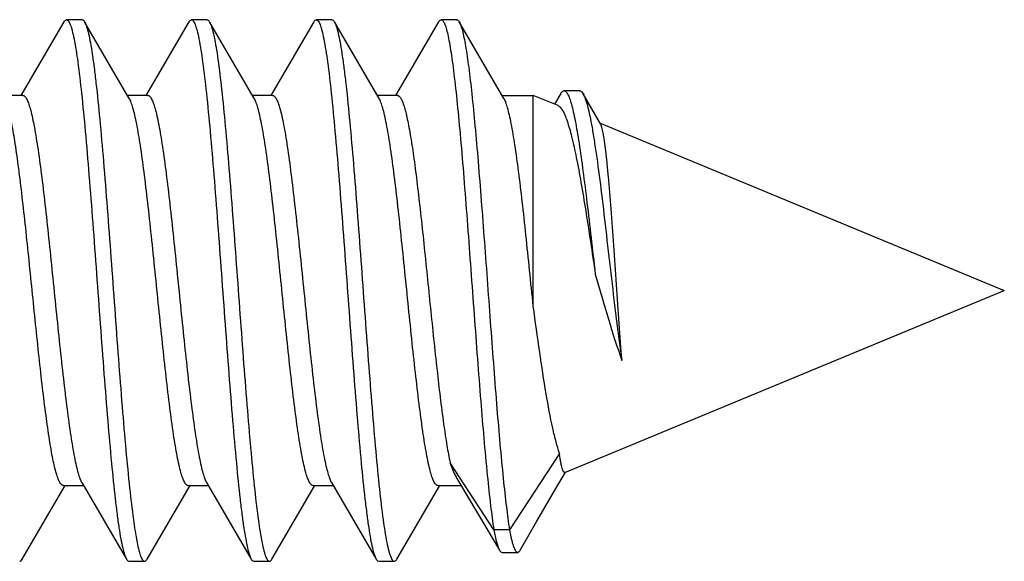
# Model space of a CAD drawing. Units: millimetres. Extents: x 89 to 199, y 32 to 226.
# Drawn here: x 122 to 129, y 37 to 41 of the extents above; entities that cross this region are included whole.
import ezdxf

# ---------------------------------------------------------------- set-up
doc = ezdxf.new("R2010")
doc.units = ezdxf.units.MM
doc.header["$LTSCALE"] = 16.335
doc.layers.get('0').update_dxf_attribs({"linetype": 'CONTINUOUS'})

msp = doc.modelspace()

# ---------------------------------------------------------------- linework, layer by layer
at = {"color": 7, "linetype": 'CONTINUOUS'}
for p, q in [((122.7909, 40.5072), (122.6909, 40.5072)), ((123.5909, 40.5072), (123.4909, 40.5072)), ((124.3909, 40.5072), (124.2909, 40.5072)), ((125.1909, 40.5072), (125.0909, 40.5072)), ((122.6748, 40.4934), (122.3989, 40.0206)), ((123.0932, 40.0032), (122.807, 40.4934)), ((123.4748, 40.4934), (123.1989, 40.0206)), ((123.8457, 40.0843), (123.607, 40.4934)), ((124.2749, 40.4934), (123.9989, 40.0206)), ((124.6932, 40.0032), (124.407, 40.4934)), ((124.407, 40.4934), (124.4102, 40.4875)), ((125.0749, 40.4934), (124.7989, 40.0206)), ((125.4932, 40.0032), (125.207, 40.4934)), ((123.8932, 40.0032), (123.8457, 40.0843)), ((122.4109, 40.0222), (122.2821, 40.0222)), ((123.2109, 40.0222), (123.0821, 40.0222)), ((124.0109, 40.0222), (123.8821, 40.0222)), ((124.8109, 40.0222), (124.6821, 40.0222)), ((125.4821, 40.0222), (125.6812, 40.0222)), ((125.8397, 39.9566), (125.6812, 40.0222)), ((125.6812, 38.6715), (125.6812, 40.0222)), ((125.8578, 40.0344), (125.8169, 39.966)), ((125.9784, 40.0516), (125.8784, 40.0516)), ((126.1119, 39.8398), (126.0003, 40.0325)), ((126.1058, 39.8464), (128.699, 38.7722)), ((125.8836, 37.606), (128.699, 38.7722)), ((125.8492, 37.7288), (125.529, 37.2386)), ((125.429, 37.2386), (125.149, 37.6673)), ((125.8266, 37.5039), (125.8852, 37.6051)), ((122.7887, 37.5412), (123.0748, 37.0511)), ((123.5887, 37.5412), (123.8748, 37.0511)), ((124.3887, 37.5412), (124.6749, 37.0511)), ((125.1922, 37.568), (125.3312, 37.3347)), ((122.671, 37.5222), (122.7998, 37.5222)), ((123.207, 37.0511), (123.4821, 37.5222)), ((123.471, 37.5222), (123.5998, 37.5222)), ((124.007, 37.0511), (124.2821, 37.5222)), ((124.271, 37.5222), (124.3998, 37.5222)), ((124.807, 37.0511), (125.0821, 37.5222)), ((125.071, 37.5222), (125.2196, 37.5222)), ((125.7048, 37.2935), (125.8266, 37.5039)), ((125.3312, 37.3347), (125.4652, 37.108)), ((125.5981, 37.1089), (125.7048, 37.2935)), ((125.529, 37.2386), (125.429, 37.2386)), ((125.4813, 37.0943), (125.5813, 37.0943)), ((123.0909, 37.0372), (123.1909, 37.0372)), ((123.8909, 37.0372), (123.9909, 37.0372)), ((124.6909, 37.0372), (124.7909, 37.0372))]:
    msp.add_line(p, q, dxfattribs=at)
msp.add_lwpolyline([(122.407, 37.0511), (122.6457, 37.4601), (122.6821, 37.5222)], dxfattribs=at)
for centre, radius, start, end in [((122.7387, 40.4536), 0.0791, 28.77377, 30.19888), ((122.3508, 37.0837), 0.065, 326.79587, 329.83206)]:
    msp.add_arc(centre, radius, start, end, dxfattribs=at)
for points, knots in [([(122.6748, 40.4934), (122.6761, 40.4955), (122.6798, 40.5014), (122.6862, 40.5072), (122.6909, 40.5072)], [0, 0, 0, 0, 0.335853, 1, 1, 1, 1]), ([(122.6909, 40.5072), (122.6957, 40.5072), (122.7031, 40.5004), (122.7096, 40.4891), (122.7156, 40.4755), (122.7215, 40.4582), (122.73, 40.428), (122.746, 40.3543), (122.7662, 40.2204), (122.7892, 40.0225), (122.8125, 39.7804), (122.8359, 39.5027), (122.8595, 39.1992), (122.883, 38.8805), (122.9066, 38.558), (122.9302, 38.2431), (122.9537, 37.9469), (122.9771, 37.6799), (122.9973, 37.4801), (123.0141, 37.342), (123.0259, 37.2567), (123.0376, 37.1849), (123.0493, 37.127), (123.0608, 37.0837), (123.0697, 37.0599), (123.0748, 37.0511)], [0, 0, 0, 0, 0.004086, 0.007331, 0.011541, 0.016762, 0.023007, 0.038558, 0.08158, 0.139327, 0.209836, 0.290653, 0.378947, 0.471612, 0.565386, 0.656968, 0.743132, 0.820852, 0.887408, 0.915763, 0.940498, 0.961418, 0.978354, 0.991214, 1, 1, 1, 1]), ([(122.7909, 40.5072), (122.7923, 40.5072), (122.7962, 40.5063), (122.802, 40.5013), (122.8053, 40.4964), (122.807, 40.4934)], [0, 0, 0, 0, 0.186747, 0.529651, 1, 1, 1, 1]), ([(123.4748, 40.4934), (123.4761, 40.4955), (123.4798, 40.5014), (123.4862, 40.5072), (123.4909, 40.5072)], [0, 0, 0, 0, 0.335788, 1, 1, 1, 1]), ([(123.4909, 40.5072), (123.4957, 40.5072), (123.5031, 40.5004), (123.5096, 40.4891), (123.5156, 40.4754), (123.5215, 40.4582), (123.53, 40.428), (123.546, 40.3543), (123.5662, 40.2204), (123.5892, 40.0225), (123.6125, 39.7804), (123.636, 39.5027), (123.6595, 39.1992), (123.683, 38.8805), (123.7066, 38.558), (123.7302, 38.2431), (123.7537, 37.9469), (123.7771, 37.6799), (123.7973, 37.4801), (123.8141, 37.342), (123.8259, 37.2567), (123.8376, 37.1849), (123.8493, 37.127), (123.8608, 37.0837), (123.8697, 37.0599), (123.8748, 37.0511)], [0, 0, 0, 0, 0.004085, 0.007332, 0.011543, 0.016761, 0.023005, 0.038559, 0.08158, 0.139327, 0.209835, 0.290652, 0.378945, 0.471611, 0.565385, 0.656966, 0.74313, 0.82085, 0.887407, 0.915762, 0.940497, 0.961415, 0.978353, 0.991212, 1, 1, 1, 1]), ([(123.5909, 40.5072), (123.5923, 40.5072), (123.5962, 40.5063), (123.602, 40.5013), (123.6053, 40.4964), (123.607, 40.4934)], [0, 0, 0, 0, 0.186671, 0.529496, 1, 1, 1, 1]), ([(124.2749, 40.4934), (124.2761, 40.4955), (124.2798, 40.5014), (124.2862, 40.5072), (124.2909, 40.5072)], [0, 0, 0, 0, 0.335892, 1, 1, 1, 1]), ([(124.2909, 40.5072), (124.2957, 40.5072), (124.3031, 40.5004), (124.3096, 40.4891), (124.3156, 40.4754), (124.3215, 40.4582), (124.33, 40.428), (124.346, 40.3543), (124.3662, 40.2204), (124.3892, 40.0225), (124.4125, 39.7804), (124.436, 39.5027), (124.4595, 39.1992), (124.483, 38.8805), (124.5066, 38.558), (124.5302, 38.2431), (124.5537, 37.9469), (124.5771, 37.6799), (124.5973, 37.4801), (124.6141, 37.342), (124.6259, 37.2567), (124.6376, 37.1849), (124.6493, 37.127), (124.6608, 37.0837), (124.6697, 37.0599), (124.6749, 37.0511)], [0, 0, 0, 0, 0.004084, 0.00733, 0.011543, 0.016762, 0.023004, 0.038558, 0.081579, 0.139325, 0.209833, 0.290651, 0.378945, 0.471611, 0.565385, 0.656966, 0.74313, 0.82085, 0.887407, 0.91576, 0.940498, 0.961414, 0.978354, 0.991211, 1, 1, 1, 1]), ([(124.3909, 40.5072), (124.3923, 40.5072), (124.3962, 40.5063), (124.402, 40.5013), (124.4053, 40.4964), (124.407, 40.4934)], [0, 0, 0, 0, 0.186715, 0.529406, 1, 1, 1, 1]), ([(125.0749, 40.4934), (125.0761, 40.4955), (125.0798, 40.5014), (125.0862, 40.5072), (125.0909, 40.5072)], [0, 0, 0, 0, 0.336069, 1, 1, 1, 1]), ([(125.0909, 40.5072), (125.095, 40.5072), (125.1015, 40.5022), (125.1074, 40.4932), (125.1152, 40.4775), (125.1241, 40.4503), (125.1344, 40.409), (125.1447, 40.3566), (125.1551, 40.2932), (125.1655, 40.2195), (125.1802, 40.1018), (125.1981, 39.9329), (125.2188, 39.7075), (125.2396, 39.4563), (125.2604, 39.1864), (125.2812, 38.905), (125.3021, 38.6201), (125.3229, 38.3393), (125.3496, 37.9952), (125.3762, 37.6811), (125.4057, 37.406), (125.4209, 37.2901), (125.429, 37.2386)], [0, 0, 0, 0, 0.003681, 0.006451, 0.009995, 0.019543, 0.032448, 0.048697, 0.068204, 0.090855, 0.11651, 0.176124, 0.245453, 0.32262, 0.405524, 0.491901, 0.579392, 0.665608, 0.748192, 0.893613, 0.952518, 1, 1, 1, 1]), ([(125.1909, 40.5072), (125.1923, 40.5072), (125.1962, 40.5063), (125.202, 40.5013), (125.2053, 40.4964), (125.207, 40.4934)], [0, 0, 0, 0, 0.1868, 0.529584, 1, 1, 1, 1]), ([(122.808, 40.4917), (122.8131, 40.4824), (122.822, 40.4579), (122.8335, 40.4136), (122.8451, 40.3548), (122.8568, 40.2822), (122.8686, 40.1962), (122.8853, 40.0574), (122.9055, 39.857), (122.9289, 39.5897), (122.9523, 39.2936), (122.9758, 38.9792), (122.9993, 38.6574), (123.0228, 38.3397), (123.0463, 38.0372), (123.0697, 37.7606), (123.0929, 37.5196), (123.1159, 37.3227), (123.136, 37.1894), (123.152, 37.1161), (123.1605, 37.086), (123.1663, 37.0688), (123.1723, 37.0552), (123.1788, 37.044), (123.1862, 37.0372), (123.1909, 37.0372)], [0, 0, 0, 0, 0.009086, 0.022236, 0.039438, 0.060596, 0.08554, 0.114071, 0.180886, 0.258738, 0.344917, 0.436411, 0.530013, 0.622445, 0.710468, 0.791004, 0.861243, 0.918756, 0.961597, 0.977082, 0.9833, 0.988499, 0.992692, 0.995925, 1, 1, 1, 1]), ([(123.607, 40.4934), (123.6076, 40.4924), (123.61, 40.488), (123.6121, 40.4835), (123.6136, 40.4799)], [0, 0, 0, 0, 0.224875, 1, 1, 1, 1]), ([(123.6136, 40.4799), (123.6184, 40.4683), (123.6271, 40.4399), (123.6385, 40.3899), (123.65, 40.326), (123.6667, 40.2151), (123.6866, 40.0467), (123.7095, 39.8133), (123.7326, 39.5444), (123.7557, 39.249), (123.7789, 38.9374), (123.8021, 38.6201), (123.8252, 38.308), (123.8484, 38.0117), (123.8714, 37.7415), (123.8943, 37.5065), (123.917, 37.3147), (123.9368, 37.1851), (123.9525, 37.1138), (123.961, 37.0846), (123.9667, 37.0679), (123.9726, 37.0547), (123.979, 37.0437), (123.9863, 37.0372), (123.9909, 37.0372)], [0, 0, 0, 0, 0.010813, 0.025605, 0.04431, 0.066811, 0.122449, 0.190704, 0.269287, 0.355536, 0.446521, 0.539146, 0.630259, 0.716761, 0.795713, 0.864443, 0.92064, 0.962463, 0.977576, 0.983645, 0.988723, 0.992823, 0.995987, 1, 1, 1, 1]), ([(124.4102, 40.4875), (124.4151, 40.4773), (124.424, 40.4513), (124.4354, 40.4047), (124.447, 40.3439), (124.4587, 40.2695), (124.4704, 40.182), (124.487, 40.0417), (124.5071, 39.8402), (124.5303, 39.5722), (124.5536, 39.2763), (124.577, 38.9629), (124.6004, 38.6429), (124.6238, 38.3273), (124.6471, 38.0273), (124.6704, 37.7532), (124.6934, 37.5145), (124.7163, 37.3195), (124.7363, 37.1877), (124.7522, 37.1152), (124.7607, 37.0854), (124.7665, 37.0685), (124.7724, 37.055), (124.7789, 37.0439), (124.7862, 37.0372), (124.7909, 37.0372)], [0, 0, 0, 0, 0.009758, 0.023549, 0.041343, 0.063025, 0.088434, 0.117353, 0.184738, 0.262881, 0.34909, 0.440385, 0.533605, 0.625519, 0.712946, 0.79286, 0.862505, 0.919499, 0.961938, 0.977278, 0.983435, 0.988586, 0.992745, 0.995951, 1, 1, 1, 1]), ([(125.207, 40.4934), (125.2112, 40.4862), (125.2187, 40.4677), (125.2284, 40.4344), (125.2382, 40.3907), (125.2525, 40.3129), (125.2696, 40.192), (125.2892, 40.0212), (125.3088, 39.8193), (125.3286, 39.5914), (125.3484, 39.343), (125.3752, 38.9893), (125.4074, 38.5447), (125.4456, 38.0391), (125.4787, 37.6551), (125.5069, 37.3966), (125.5213, 37.2874), (125.529, 37.2386)], [0, 0, 0, 0, 0.007568, 0.018174, 0.031849, 0.048554, 0.090684, 0.143618, 0.206088, 0.27656, 0.353297, 0.434402, 0.601622, 0.761744, 0.899003, 0.954751, 1, 1, 1, 1]), ([(122.6484, 37.5418), (122.644, 37.5494), (122.6358, 37.5681), (122.6197, 37.6177), (122.601, 37.7015), (122.5796, 37.8257), (122.558, 37.9785), (122.5363, 38.1553), (122.5145, 38.3508), (122.4927, 38.5591), (122.4708, 38.7738), (122.4489, 38.9884), (122.4271, 39.1965), (122.4053, 39.3918), (122.3836, 39.5683), (122.362, 39.7208), (122.3406, 39.8445), (122.3219, 39.9279), (122.3058, 39.9771), (122.2976, 39.9957), (122.2932, 40.0032)], [0, 0, 0, 0, 0.010559, 0.024542, 0.0627, 0.113742, 0.176265, 0.248456, 0.328173, 0.413035, 0.500503, 0.587957, 0.672772, 0.752406, 0.824475, 0.88684, 0.937697, 0.975657, 0.989538, 1, 1, 1, 1]), ([(122.4109, 40.0222), (122.4153, 40.0222), (122.4223, 40.0181), (122.4292, 40.0097), (122.4379, 39.9957), (122.4479, 39.9713), (122.4594, 39.9342), (122.471, 39.8873), (122.4826, 39.8308), (122.4943, 39.7653), (122.5106, 39.6616), (122.5306, 39.514), (122.5536, 39.3189), (122.5768, 39.1052), (122.6, 38.88), (122.6232, 38.6512), (122.6464, 38.4265), (122.6696, 38.2136), (122.6926, 38.0199), (122.7156, 37.8519), (122.7356, 37.7308), (122.7522, 37.6512), (122.7638, 37.6054), (122.7752, 37.5695), (122.784, 37.5493), (122.7887, 37.5412)], [0, 0, 0, 0, 0.005138, 0.008677, 0.013062, 0.024604, 0.039975, 0.05916, 0.08206, 0.108503, 0.13829, 0.206898, 0.285624, 0.371819, 0.462558, 0.554766, 0.645317, 0.731144, 0.809345, 0.877292, 0.932745, 0.955223, 0.97397, 0.988897, 1, 1, 1, 1]), ([(123.471, 37.5222), (123.4666, 37.5222), (123.4596, 37.5263), (123.4527, 37.5347), (123.444, 37.5487), (123.4339, 37.5731), (123.4225, 37.6102), (123.4109, 37.6571), (123.3993, 37.7136), (123.3876, 37.7791), (123.3713, 37.8828), (123.3513, 38.0305), (123.3283, 38.2255), (123.3051, 38.4392), (123.2819, 38.6644), (123.2587, 38.8932), (123.2355, 39.1179), (123.2123, 39.3308), (123.1893, 39.5245), (123.1663, 39.6925), (123.1463, 39.8136), (123.1297, 39.8932), (123.1181, 39.939), (123.1067, 39.9749), (123.0979, 39.9951), (123.0932, 40.0032)], [0, 0, 0, 0, 0.005137, 0.008677, 0.013062, 0.024604, 0.039976, 0.059161, 0.082062, 0.108506, 0.138294, 0.206899, 0.285616, 0.371797, 0.462529, 0.554736, 0.645294, 0.731134, 0.809344, 0.877292, 0.932743, 0.955221, 0.973968, 0.988896, 1, 1, 1, 1]), ([(123.2109, 40.0222), (123.2153, 40.0222), (123.2223, 40.0181), (123.2292, 40.0097), (123.2379, 39.9957), (123.2479, 39.9713), (123.2594, 39.9342), (123.271, 39.8873), (123.2826, 39.8308), (123.2943, 39.7653), (123.3106, 39.6616), (123.3306, 39.514), (123.3536, 39.3189), (123.3768, 39.1052), (123.4, 38.88), (123.4232, 38.6512), (123.4464, 38.4265), (123.4696, 38.2136), (123.4926, 38.0199), (123.5156, 37.8519), (123.5356, 37.7308), (123.5522, 37.6512), (123.5638, 37.6054), (123.5752, 37.5695), (123.584, 37.5493), (123.5887, 37.5412)], [0, 0, 0, 0, 0.005138, 0.008677, 0.013062, 0.024604, 0.039977, 0.059162, 0.082063, 0.108508, 0.138296, 0.206902, 0.28562, 0.371809, 0.462545, 0.554752, 0.645308, 0.731143, 0.809346, 0.877293, 0.932745, 0.955223, 0.97397, 0.988897, 1, 1, 1, 1]), ([(124.271, 37.5222), (124.2666, 37.5222), (124.2596, 37.5263), (124.2527, 37.5347), (124.244, 37.5487), (124.2339, 37.5731), (124.2225, 37.6102), (124.2109, 37.6571), (124.1993, 37.7136), (124.1876, 37.7791), (124.1713, 37.8828), (124.1513, 38.0305), (124.1283, 38.2255), (124.1051, 38.4392), (124.0819, 38.6644), (124.0587, 38.8932), (124.0355, 39.1179), (124.0123, 39.3308), (123.9893, 39.5245), (123.9663, 39.6925), (123.9463, 39.8136), (123.9297, 39.8932), (123.9181, 39.939), (123.9067, 39.9749), (123.8979, 39.9951), (123.8932, 40.0032)], [0, 0, 0, 0, 0.005137, 0.008677, 0.013062, 0.024604, 0.039976, 0.059161, 0.082062, 0.108506, 0.138293, 0.206898, 0.285618, 0.371807, 0.462543, 0.554749, 0.645304, 0.731137, 0.809339, 0.877286, 0.93274, 0.95522, 0.973967, 0.988896, 1, 1, 1, 1]), ([(124.0109, 40.0222), (124.0153, 40.0222), (124.0223, 40.0181), (124.0292, 40.0097), (124.0379, 39.9957), (124.0479, 39.9713), (124.0594, 39.9342), (124.071, 39.8873), (124.0826, 39.8308), (124.0943, 39.7653), (124.1106, 39.6616), (124.1306, 39.514), (124.1536, 39.3189), (124.1768, 39.1052), (124.2, 38.88), (124.2232, 38.6512), (124.2464, 38.4265), (124.2696, 38.2136), (124.2926, 38.0199), (124.3156, 37.8519), (124.3356, 37.7308), (124.3522, 37.6512), (124.3638, 37.6054), (124.3752, 37.5695), (124.384, 37.5493), (124.3887, 37.5412)], [0, 0, 0, 0, 0.005138, 0.008677, 0.013062, 0.024604, 0.039977, 0.059162, 0.082064, 0.108509, 0.138297, 0.206905, 0.285624, 0.371807, 0.462539, 0.554747, 0.645305, 0.731145, 0.809355, 0.877301, 0.932749, 0.955226, 0.973971, 0.988898, 1, 1, 1, 1]), ([(125.071, 37.5222), (125.0666, 37.5222), (125.0596, 37.5263), (125.0527, 37.5347), (125.044, 37.5487), (125.034, 37.5731), (125.0225, 37.6102), (125.0109, 37.6571), (124.9993, 37.7136), (124.9876, 37.7791), (124.9713, 37.8828), (124.9513, 38.0304), (124.9283, 38.2255), (124.9051, 38.4392), (124.8819, 38.6644), (124.8587, 38.8932), (124.8355, 39.1179), (124.8123, 39.3308), (124.7893, 39.5245), (124.7663, 39.6925), (124.7463, 39.8136), (124.7297, 39.8932), (124.7181, 39.939), (124.7067, 39.9749), (124.6979, 39.9951), (124.6932, 40.0032)], [0, 0, 0, 0, 0.005137, 0.008677, 0.013062, 0.024603, 0.039974, 0.059158, 0.082057, 0.108498, 0.138285, 0.20689, 0.285615, 0.37181, 0.462548, 0.554755, 0.645306, 0.731133, 0.809336, 0.877285, 0.932739, 0.955219, 0.973967, 0.988896, 1, 1, 1, 1]), ([(124.8109, 40.0222), (124.8147, 40.0222), (124.8209, 40.0191), (124.8273, 40.0123), (124.835, 40.0011), (124.844, 39.9815), (124.8543, 39.9516), (124.8647, 39.9138), (124.8751, 39.8681), (124.8855, 39.815), (124.9002, 39.7303), (124.9181, 39.6086), (124.9388, 39.4461), (124.9596, 39.2651), (124.9878, 39.0016), (125.0216, 38.6656), (125.0616, 38.2802), (125.0962, 37.9858), (125.1257, 37.7877), (125.1409, 37.7043), (125.149, 37.6673)], [0, 0, 0, 0, 0.004768, 0.007919, 0.011756, 0.021721, 0.034904, 0.051327, 0.070944, 0.093652, 0.119313, 0.178839, 0.247971, 0.324862, 0.407431, 0.580549, 0.748663, 0.893621, 0.952448, 1, 1, 1, 1]), ([(125.6812, 38.6715), (125.6734, 38.7483), (125.6579, 38.9005), (125.6348, 39.1239), (125.6118, 39.3355), (125.5888, 39.5279), (125.566, 39.6947), (125.5461, 39.815), (125.5295, 39.894), (125.518, 39.9395), (125.5066, 39.9751), (125.4979, 39.9952), (125.4932, 40.0032)], [0, 0, 0, 0, 0.171825, 0.340468, 0.500127, 0.645549, 0.771858, 0.874924, 0.9167, 0.951561, 0.979331, 1, 1, 1, 1]), ([(125.8578, 40.0344), (125.8594, 40.037), (125.8642, 40.0444), (125.8723, 40.0516), (125.8784, 40.0516)], [0, 0, 0, 0, 0.332092, 1, 1, 1, 1]), ([(125.8784, 40.0516), (125.8826, 40.0516), (125.8896, 40.0474), (125.8964, 40.039), (125.905, 40.0248), (125.9151, 40.0001), (125.9268, 39.9624), (125.9386, 39.9145), (125.9505, 39.8566), (125.9627, 39.7892), (125.9799, 39.6821), (126.0012, 39.5293), (126.0263, 39.3274), (126.0521, 39.1071), (126.0695, 38.955), (126.0786, 38.8774)], [0, 0, 0, 0, 0.010656, 0.018081, 0.027337, 0.051825, 0.084618, 0.125754, 0.175045, 0.232197, 0.296774, 0.446058, 0.617638, 0.804883, 1, 1, 1, 1]), ([(125.9784, 40.0516), (125.9802, 40.0516), (125.9856, 40.0503), (125.9934, 40.0435), (125.9979, 40.0366), (126.0003, 40.0325)], [0, 0, 0, 0, 0.184746, 0.526896, 1, 1, 1, 1]), ([(126.0003, 40.0325), (126.0062, 40.0224), (126.0167, 39.9962), (126.0305, 39.949), (126.0446, 39.8871), (126.0589, 39.8115), (126.0735, 39.7227), (126.0943, 39.5815), (126.1199, 39.382), (126.1502, 39.1233), (126.1815, 38.8509), (126.2135, 38.5825), (126.2368, 38.4071), (126.2493, 38.3233)], [0, 0, 0, 0, 0.020201, 0.048667, 0.085375, 0.130064, 0.18228, 0.241442, 0.377553, 0.53112, 0.693114, 0.853127, 1, 1, 1, 1]), ([(125.8397, 39.9566), (125.8452, 39.9543), (125.8564, 39.945), (125.8704, 39.9243), (125.8846, 39.895), (125.9055, 39.8393), (125.9304, 39.7485), (125.9592, 39.6167), (125.9884, 39.4581), (126.0181, 39.2777), (126.0482, 39.0817), (126.0683, 38.9465), (126.0786, 38.8774)], [0, 0, 0, 0, 0.015982, 0.037948, 0.066955, 0.103313, 0.197928, 0.320046, 0.46629, 0.632099, 0.812104, 1, 1, 1, 1]), ([(126.2493, 38.3233), (126.2431, 38.402), (126.2312, 38.5644), (126.2142, 38.8104), (126.1974, 39.056), (126.1807, 39.2865), (126.1664, 39.4629), (126.1546, 39.5864), (126.1463, 39.6627), (126.1381, 39.7265), (126.1299, 39.777), (126.1228, 39.8103), (126.1167, 39.8297), (126.1136, 39.8369), (126.1119, 39.8398)], [0, 0, 0, 0, 0.155427, 0.320494, 0.485241, 0.639861, 0.775355, 0.833471, 0.884056, 0.926446, 0.960087, 0.984631, 0.993445, 1, 1, 1, 1]), ([(126.0786, 38.8774), (126.1058, 38.7807), (126.159, 38.5948), (126.2179, 38.4106), (126.2493, 38.3233)], [0, 0, 0, 0, 0.519874, 1, 1, 1, 1]), ([(125.8492, 37.7288), (125.8411, 37.7525), (125.8256, 37.8059), (125.7956, 37.9329), (125.7604, 38.1251), (125.7203, 38.386), (125.6945, 38.5733), (125.6812, 38.6715)], [0, 0, 0, 0, 0.078492, 0.17376, 0.408491, 0.689684, 1, 1, 1, 1]), ([(125.8836, 37.606), (125.8822, 37.6055), (125.8795, 37.6059), (125.8769, 37.6084), (125.8736, 37.6129), (125.87, 37.6215), (125.8658, 37.6349), (125.8616, 37.6526), (125.8574, 37.6744), (125.8532, 37.7002), (125.8505, 37.7188), (125.8492, 37.7288)], [0, 0, 0, 0, 0.032973, 0.05449, 0.082065, 0.15845, 0.265226, 0.403009, 0.571792, 0.771057, 1, 1, 1, 1]), ([(125.149, 37.6673), (125.1555, 37.6483), (125.1682, 37.6144), (125.1839, 37.5817), (125.1922, 37.568)], [0, 0, 0, 0, 0.556549, 1, 1, 1, 1]), ([(122.6673, 37.5227), (122.6637, 37.5237), (122.6561, 37.5295), (122.6511, 37.5372), (122.6484, 37.5418)], [0, 0, 0, 0, 0.412005, 1, 1, 1, 1]), ([(125.429, 37.2386), (125.434, 37.211), (125.4415, 37.1736), (125.4547, 37.1303), (125.4615, 37.1143), (125.4652, 37.108)], [0, 0, 0, 0, 0.618436, 0.838927, 1, 1, 1, 1]), ([(125.529, 37.2386), (125.5328, 37.2177), (125.5386, 37.1885), (125.5479, 37.1527), (125.5542, 37.1323), (125.5608, 37.116), (125.5678, 37.1027), (125.576, 37.0943), (125.5813, 37.0943)], [0, 0, 0, 0, 0.40458, 0.567597, 0.703947, 0.813649, 0.897584, 1, 1, 1, 1]), ([(125.4652, 37.108), (125.4664, 37.1059), (125.4702, 37.1001), (125.4766, 37.0943), (125.4813, 37.0943)], [0, 0, 0, 0, 0.333888, 1, 1, 1, 1]), ([(125.5813, 37.0943), (125.5828, 37.0943), (125.5868, 37.0953), (125.5928, 37.1005), (125.5962, 37.1058), (125.5981, 37.1089)], [0, 0, 0, 0, 0.185382, 0.527838, 1, 1, 1, 1]), ([(122.3909, 37.0372), (122.3922, 37.0372), (122.3983, 37.0386), (122.4025, 37.044), (122.4052, 37.0481)], [0, 0, 0, 0, 0.196986, 1, 1, 1, 1]), ([(123.0748, 37.0511), (123.0761, 37.049), (123.0798, 37.0431), (123.0862, 37.0372), (123.0909, 37.0372)], [0, 0, 0, 0, 0.3358, 1, 1, 1, 1]), ([(123.1909, 37.0372), (123.1923, 37.0372), (123.1962, 37.0381), (123.202, 37.0431), (123.2053, 37.0481), (123.207, 37.0511)], [0, 0, 0, 0, 0.1867, 0.529583, 1, 1, 1, 1]), ([(123.8748, 37.0511), (123.8761, 37.049), (123.8798, 37.0431), (123.8862, 37.0372), (123.8909, 37.0372)], [0, 0, 0, 0, 0.335819, 1, 1, 1, 1]), ([(123.9909, 37.0372), (123.9923, 37.0372), (123.9962, 37.0381), (124.002, 37.0431), (124.0053, 37.0481), (124.007, 37.0511)], [0, 0, 0, 0, 0.18668, 0.529421, 1, 1, 1, 1]), ([(124.6749, 37.0511), (124.6761, 37.049), (124.6798, 37.0431), (124.6862, 37.0372), (124.6909, 37.0372)], [0, 0, 0, 0, 0.335998, 1, 1, 1, 1]), ([(124.7909, 37.0372), (124.7923, 37.0372), (124.7962, 37.0382), (124.802, 37.0431), (124.8053, 37.0481), (124.807, 37.0511)], [0, 0, 0, 0, 0.186761, 0.529479, 1, 1, 1, 1])]:
    msp.add_open_spline(points, degree=3, knots=knots, dxfattribs=at)
msp.add_open_spline([(122.671, 37.5222), (122.6697, 37.5222), (122.6685, 37.5224), (122.6673, 37.5227)], degree=3, dxfattribs=at)

doc.saveas('drawing.dxf')
